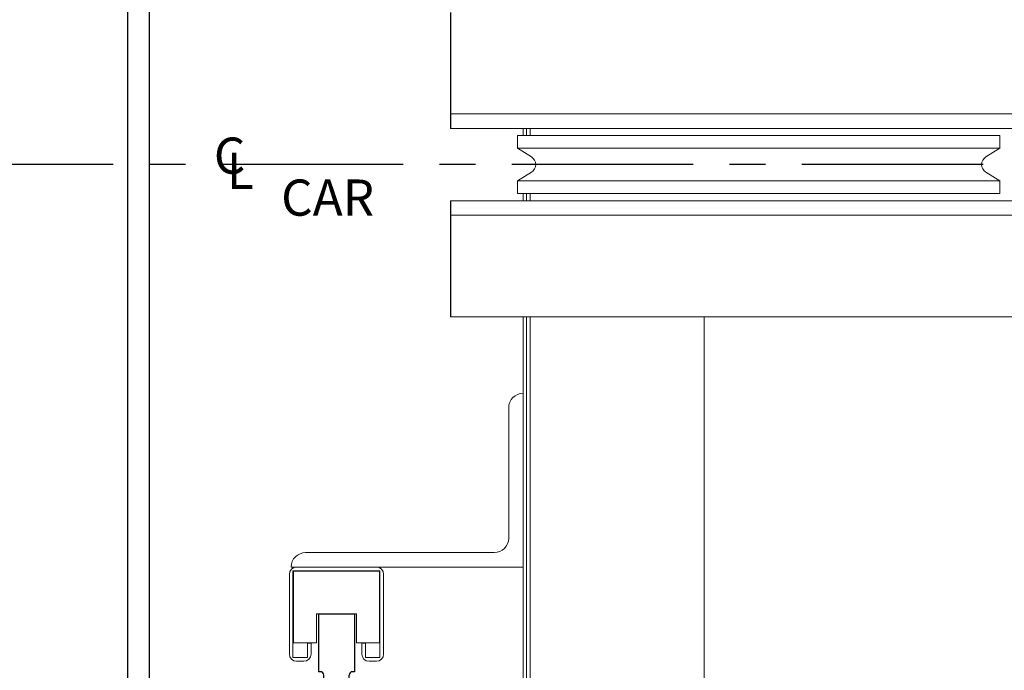
# Model space of a CAD drawing. Units: inches. Extents: x -19 to 222, y -2 to 141.
# Drawn here: x 120 to 134, y 27 to 36 of the extents above; entities that cross this region are included whole.
import ezdxf

# ---------------------------------------------------------------- set-up
doc = ezdxf.new("R2010")
doc.units = ezdxf.units.IN
doc.header["$LTSCALE"] = 2
doc.header["$MEASUREMENT"] = 0
doc.linetypes.add('CENTER', pattern=[2, 1.25, -0.25, 0.25, -0.25])
for name, color, linetype in [('CEN', 3, 'CENTER'), ('DIM', 1, 'Continuous'), ('OBJ', 3, 'Continuous'), ('OBJECT', 7, 'Continuous')]:
    doc.layers.add(name, color=color, linetype=linetype)
doc.layers.add('TOP', color=2, linetype='Continuous', lineweight=30)
doc.styles.get("Standard").update_dxf_attribs({"font": 'ROMANS.SHX'})
doc.dimstyles.new('DEFAULT', dxfattribs={"dimscale": 5, "dimtxt": 0.125, "dimasz": 0.1875, "dimexe": 0.0625, "dimexo": 0.0625, "dimgap": 0.0625, "dimtad": 1, "dimdec": 4, "dimzin": 0, "dimdsep": 46, "dimlunit": 5, "dimtxsty": 'Standard', "dimcen": 0.09, "dimclrt": 256, "dimadec": 0, "dimazin": 0, "dimtfac": 1, "dimtdec": 4, "dimtofl": 0, "dimtmove": 0, "dimatfit": 3, "dimfxl": 1, "dimfrac": 2, "dimtolj": 1, "dimtzin": 0, "dimlwd": -1, "dimlwe": -1, "dimarcsym": 0})

# ---------------------------------------------------------------- blocks, each defined once
blk = doc.blocks.new('*D137')
at = {"layer": 'DEFPOINTS', "color": 0, "transparency": 16777216}
for p in [(126.236, 48.807), (108.133, 20.007), (126.94, 20.007)]:
    blk.add_point(p, dxfattribs=at)
at = {"layer": 'DIM', "color": 0, "transparency": 16777216}
for p, q in [((125.923, 48.807), (107.821, 48.807)), ((108.133, 47.869), (108.133, 20.944)), ((126.627, 20.007), (107.821, 20.007))]:
    blk.add_line(p, q, dxfattribs=at)
for points in [[(107.977, 47.869), (108.29, 47.869), (108.133, 48.807)], [(107.977, 20.944), (108.29, 20.944), (108.133, 20.007)]]:
    blk.add_solid(points, dxfattribs=at)
at = {"layer": 'DIM', "transparency": 16777216, "insert": (107.449, 34.407), "char_height": 0.625, "attachment_point": 5, "rotation": 90}
blk.add_mtext('\\A1;36" CLEAR CAR INSIDE', dxfattribs=at)
blk = doc.blocks.new('8 IN SHEAVE-PLAN')
at = {"color": 7, "linetype": 'Continuous', "lineweight": 15}
for p, q in [((-4.156, 0.781), (-4.156, 1)), ((-4.156, 1), (4.156, 1)), ((4.156, 1), (4.156, 0.781)), ((-3.917, 0.633), (-4.156, 0.781)), ((4.156, 0.781), (-4.156, 0.781)), ((4.156, 0.781), (3.917, 0.633)), ((-4.156, 0.219), (-3.917, 0.367)), ((3.917, 0.367), (4.156, 0.219)), ((-4.156, 0), (-4.156, 0.219)), ((4.156, 0.219), (-4.156, 0.219)), ((4.156, 0.219), (4.156, 0)), ((-4.156, 0), (4.156, 0))]:
    blk.add_line(p, q, dxfattribs=at)
for centre, start, end in [((-4, 0.5), 301.8908, 58.1092), ((4, 0.5), 121.8908, 238.1092)]:
    blk.add_arc(centre, 0.156, start, end, dxfattribs=at)
blk = doc.blocks.new('TEE6')
at = {"layer": 'OBJECT'}
for p, q in [((-0.312, 2), (-0.312, 1)), ((-0.312, 2), (0.313, 2)), ((0.313, 2), (0.313, 1)), ((-0.279, 1), (-0.312, 1)), ((-0.219, 0.435), (-0.219, 0.94)), ((0.219, 0.435), (0.219, 0.94)), ((0.313, 1), (0.279, 1)), ((-0.274, 0.375), (-1.351, 0.297)), ((0.274, 0.375), (1.351, 0.297)), ((-1.406, 0), (-1.406, 0.237)), ((1.406, 0), (1.406, 0.237)), ((-1.406, 0), (1.406, 0))]:
    blk.add_line(p, q, dxfattribs=at)
for centre, start, end in [((-0.279, 0.94), 0, 90), ((0.279, 0.94), 90, 180), ((-0.279, 0.435), 274.7636, 360), ((0.279, 0.435), 180, 265.2364), ((-1.346, 0.237), 94.7636, 180), ((1.346, 0.237), 0, 85.2364)]:
    blk.add_arc(centre, 0.06, start, end, dxfattribs=at)

msp = doc.modelspace()

# ---------------------------------------------------------------- linework, layer by layer
at = {"color": 7, "linetype": 'Continuous', "lineweight": 15}
for p, q in [((126.892125, 34.906644), (126.892125, 34.806643)), ((126.939965, 34.806643), (126.939965, 34.906644)), ((126.939965, 34.906644), (126.939965, 34.806643)), ((126.987804, 34.906644), (126.987804, 34.806643)), ((126.892125, 34.006643), (126.892125, 33.906644)), ((126.939965, 34.006643), (126.939965, 33.906644)), ((126.939965, 33.906644), (126.939965, 34.006643)), ((126.987804, 34.006643), (126.987804, 33.906644)), ((126.892125, 32.306644), (126.892125, 28.850543)), ((126.939965, 20.117476), (126.939965, 32.306644)), ((126.939965, 32.306644), (126.939965, 20.102323)), ((126.987804, 32.306644), (126.987804, 20.054483)), ((129.387805, 32.306643), (129.387805, 20.054483)), ((126.892125, 32.050543), (126.892125, 20.102323)), ((126.892125, 31.250545), (126.892125, 28.850544)), ((126.692126, 29.250543), (126.692126, 31.050543)), ((123.892125, 29.050544), (126.492126, 29.050544)), ((126.892125, 28.850544), (123.692125, 28.850544)), ((123.717126, 28.800544), (123.717126, 27.600544)), ((124.917126, 28.800544), (123.717126, 28.800544)), ((123.723375, 28.794144), (124.910876, 28.794144)), ((123.723375, 27.806645), (123.723375, 28.794144)), ((124.910876, 28.794144), (124.910876, 27.806645)), ((124.917126, 27.600544), (124.917126, 28.800544)), ((123.667125, 27.650544), (123.667125, 28.750544)), ((124.967126, 28.750544), (124.967126, 27.650544)), ((124.042126, 28.206643), (124.042126, 27.806645)), ((124.067126, 28.206643), (124.042126, 28.206643)), ((124.067126, 28.206643), (124.567125, 28.206643)), ((124.217125, 28.206643), (124.067126, 28.206643)), ((124.217125, 28.206643), (124.417126, 28.206643)), ((124.567125, 28.206643), (124.417126, 28.206643)), ((124.592126, 28.206643), (124.567125, 28.206643)), ((124.592126, 27.806645), (124.592126, 28.206643)), ((124.042126, 27.806645), (123.723375, 27.806645)), ((123.917125, 27.800543), (123.967125, 27.800543)), ((123.917125, 27.600544), (123.917125, 27.800543)), ((123.967125, 27.800543), (123.967125, 27.650544)), ((124.910876, 27.806645), (124.592126, 27.806645)), ((124.667126, 27.800543), (124.717126, 27.800543)), ((124.667126, 27.650544), (124.667126, 27.800543)), ((124.717126, 27.800543), (124.717126, 27.600544)), ((123.717126, 27.600544), (123.917125, 27.600544)), ((124.717126, 27.600544), (124.917126, 27.600544)), ((123.867127, 27.550544), (123.767126, 27.550544)), ((124.867125, 27.550544), (124.767127, 27.550544))]:
    msp.add_line(p, q, dxfattribs=at)
for centre, radius, start, end in [((126.892126, 31.050544), 0.2, 90, 180), ((126.492126, 29.250544), 0.2, 270, 0), ((123.892126, 28.850544), 0.2, 90, 180), ((123.767126, 28.750544), 0.1, 90, 180), ((124.867126, 28.750544), 0.1, 0, 90), ((123.767126, 27.650544), 0.1, 180, 270), ((123.867126, 27.650544), 0.1, 270, 0), ((124.767126, 27.650544), 0.1, 180, 270), ((124.867126, 27.650544), 0.1, 270, 0)]:
    msp.add_arc(centre, radius, start, end, dxfattribs=at)
at = {"layer": 'CEN'}
msp.add_line((161.235892, 34.406643), (118.968326, 34.406643), dxfattribs=at)
at = {"layer": 'DIM'}
msp.add_lwpolyline([(121.437283, 54.006644), (121.437283, 17.806644), (121.737283, 17.806644), (121.737283, 54.006644)], close=True, dxfattribs=at)
at = {"layer": 'TOP'}
for p, q in [((125.889964, 36.506643), (125.889964, 34.906644)), ((125.889964, 33.906644), (125.889964, 32.306644))]:
    msp.add_line(p, q, dxfattribs=at)
at = {"layer": 'TOP', "linetype": 'Continuous', "lineweight": 15}
for p, q in [((125.889964, 35.106643), (153.039964, 35.106643)), ((125.889964, 34.906644), (153.039964, 34.906644)), ((153.039964, 33.906644), (125.889964, 33.906644)), ((153.039964, 33.706643), (125.889964, 33.706643)), ((153.039964, 32.306644), (125.889964, 32.306644))]:
    msp.add_line(p, q, dxfattribs=at)

# ---------------------------------------------------------------- block references
at = {"xscale": 0.8, "yscale": 0.8, "zscale": 0.8}
msp.add_blockref('TEE6', (124.317126, 26.606644), dxfattribs=at)
at = {"layer": 'TOP', "xscale": 0.8, "yscale": 0.8, "zscale": 0.8}
msp.add_blockref('8 IN SHEAVE-PLAN', (130.139964, 34.006643), dxfattribs=at)

# ---------------------------------------------------------------- texts
at = {"layer": 'OBJ'}
for s, p in [('C', (122.625976, 34.279939)), ('L', (122.805473, 34.068751)), ('CAR', (123.553728, 33.700655))]:
    msp.add_text(s, height=0.5, dxfattribs=at).set_placement(p)

# ---------------------------------------------------------------- dimensions: what is measured, and where the dimension line sits
at = {"layer": 'DIM'}
dim = msp.add_linear_dim(base=(108.133354, 20.006644), p1=(126.235646, 48.806643), p2=(126.939965, 20.006644), angle=90, text='36" CLEAR CAR INSIDE', dimstyle='DEFAULT', override={"dimpost": '"'}, dxfattribs=at)
dim.commit()
dim.dimension.update_dxf_attribs({"geometry": '*D137', "text_midpoint": (107.44883, 34.406644)})

doc.saveas('drawing.dxf')
